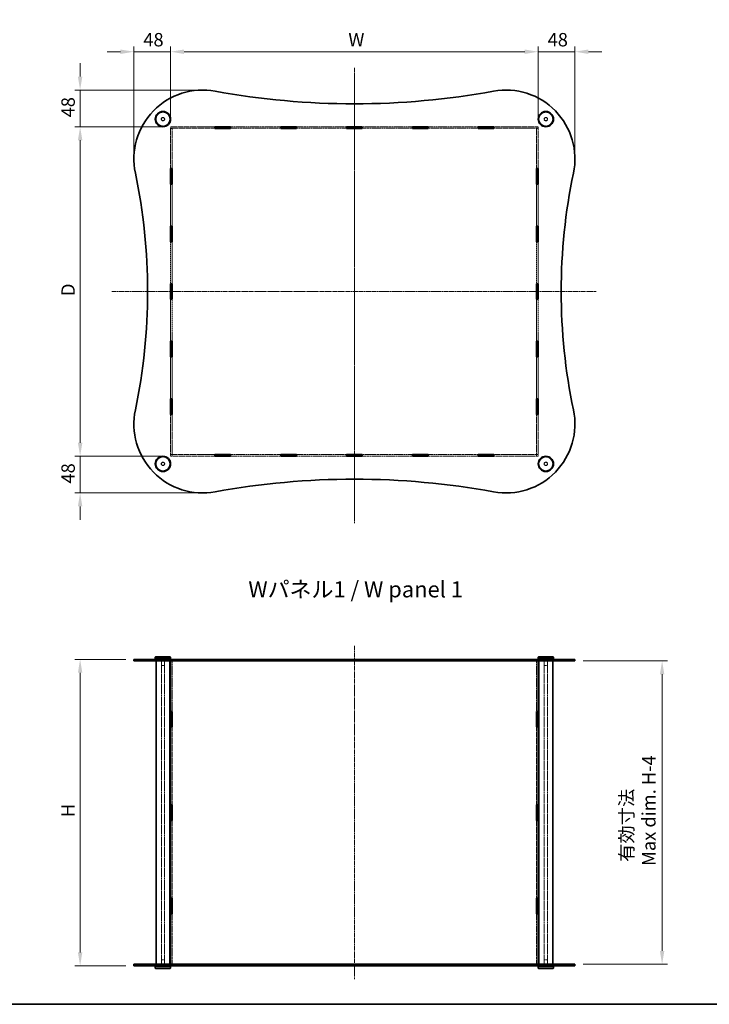
# Model space of a CAD drawing. Units: millimetres. Extents: x 0 to 10010, y 0 to 1967.
# Drawn here: x 901 to 1801, y 0 to 1285 of the extents above; entities that cross this region are included whole.
import ezdxf

# ---------------------------------------------------------------- set-up
doc = ezdxf.new("R2010")
doc.units = ezdxf.units.MM
doc.linetypes.add('CHAIN', pattern=[0.3543, 0.2362, -0.0295, 0.0591, -0.0295])
doc.linetypes.add('DASHED', pattern=[0.2067, 0.1654, -0.0413])
doc.layers.get('Defpoints').update_dxf_attribs({"lineweight": 25})
for name, color, linetype, lineweight in [('Border (ISO)', 7, 'Continuous', 35), ('Centerline (ISO)', 131, 'Continuous', 18), ('Dimension (ISO)', 7, 'Continuous', 18), ('Dimension (ISO) @ 1', 7, 'Continuous', 18), ('Hidden (ISO)', 7, 'DASHED', 18), ('Hidden Narrow (ISO)', 7, 'DASHED', 18), ('Symbol (ISO)', 7, 'Continuous', 18), ('Visible (ISO)', 7, 'Continuous', 35), ('Visible Narrow (ISO)', 7, 'Continuous', 25)]:
    doc.layers.add(name, color=color, linetype=linetype, lineweight=lineweight)
doc.styles.add('Note Text (TK)', font='MS PGothic.ttf')
doc.dimstyles.new('Default - Method 1b (TK)', dxfattribs={"dimtxt": 2.5, "dimasz": 2.5, "dimexe": 1, "dimexo": 1.5, "dimgap": 1, "dimtad": 1, "dimtoh": 1, "dimrnd": 1e-08, "dimdsep": 46, "dimtxsty": 'Note Text (TK)', "dimcen": 0.09, "dimdle": 5, "dimclrd": 100, "dimclre": 100, "dimclrt": 7, "dimadec": 1, "dimazin": 1, "dimtfac": 1, "dimtmove": 0, "dimatfit": 3, "dimfxl": 1, "dimtolj": 1, "dimlwd": -1, "dimlwe": -1, "dimarcsym": 0})

# ---------------------------------------------------------------- blocks, each defined once
blk = doc.blocks.new('図面枠 tk図枠')
at = {"layer": 'Border (ISO)'}
blk.add_line((14.5, 8), (405.5, 8), dxfattribs=at)
blk = doc.blocks.new('*D85')
at = {"layer": 'Defpoints', "color": 0}
for p in [(1577.7, 1243.5), (1097.7, 1145.5), (1577.7, 1145.5)]:
    blk.add_point(p, dxfattribs=at)
at = {"layer": 'Dimension (ISO)', "color": 100}
for p, q in [((1097.7, 1156), (1097.7, 1250.5)), ((1577.7, 1156), (1577.7, 1250.5)), ((1115.2, 1243.5), (1560.2, 1243.5))]:
    blk.add_line(p, q, dxfattribs=at)
for points in [[(1115.2, 1246.4), (1115.2, 1240.6), (1097.7, 1243.5)], [(1560.2, 1246.4), (1560.2, 1240.6), (1577.7, 1243.5)]]:
    blk.add_solid(points, dxfattribs=at)
at = {"layer": 'Dimension (ISO)', "color": 7, "insert": (1324.4, 1259.2), "char_height": 17.5, "attachment_point": 4, "style": 'Note Text (TK)'}
blk.add_mtext('\\A1; \\fＭＳ Ｐゴシック|b0|i0;W', dxfattribs=at)
blk = doc.blocks.new('*D86')
at = {"layer": 'Defpoints', "color": 0}
for p in [(1097.7, 1145.5), (979.5, 715.5), (1097.7, 715.5)]:
    blk.add_point(p, dxfattribs=at)
at = {"layer": 'Dimension (ISO)', "color": 100}
for p, q in [((1087.2, 1145.5), (972.5, 1145.5)), ((979.5, 1128), (979.5, 733)), ((1087.2, 715.5), (972.5, 715.5))]:
    blk.add_line(p, q, dxfattribs=at)
for points in [[(976.6, 1128), (982.4, 1128), (979.5, 1145.5)], [(976.6, 733), (982.4, 733), (979.5, 715.5)]]:
    blk.add_solid(points, dxfattribs=at)
at = {"layer": 'Dimension (ISO)', "color": 7, "insert": (963.8, 919.2), "char_height": 17.5, "attachment_point": 4, "rotation": 90, "style": 'Note Text (TK)'}
blk.add_mtext('\\A1; \\fＭＳ Ｐゴシック|b0|i0;D', dxfattribs=at)
blk = doc.blocks.new('*D87')
at = {"layer": 'Defpoints', "color": 0}
for p in [(979.5, 450.3), (1049.7, 450.3), (1049.7, 50.3)]:
    blk.add_point(p, dxfattribs=at)
at = {"layer": 'Dimension (ISO)', "color": 100}
for p, q in [((1039.2, 450.3), (972.5, 450.3)), ((979.5, 67.8), (979.5, 432.8)), ((1039.2, 50.3), (972.5, 50.3))]:
    blk.add_line(p, q, dxfattribs=at)
for points in [[(976.6, 432.8), (982.4, 432.8), (979.5, 450.3)], [(976.6, 67.8), (982.4, 67.8), (979.5, 50.3)]]:
    blk.add_solid(points, dxfattribs=at)
at = {"layer": 'Dimension (ISO)', "color": 7, "insert": (963.8, 239.1), "char_height": 17.5, "attachment_point": 4, "rotation": 90, "style": 'Note Text (TK)'}
blk.add_mtext('\\A1; \\fＭＳ Ｐゴシック|b0|i0;H', dxfattribs=at)
blk = doc.blocks.new('*D88')
at = {"layer": 'Defpoints', "color": 0}
for p in [(1625.7, 448.3), (1625.7, 52.3), (1739.5, 52.3)]:
    blk.add_point(p, dxfattribs=at)
at = {"layer": 'Dimension (ISO)', "color": 100}
for p, q in [((1636.2, 448.3), (1746.5, 448.3)), ((1739.5, 430.8), (1739.5, 69.8)), ((1636.2, 52.3), (1746.5, 52.3))]:
    blk.add_line(p, q, dxfattribs=at)
for points in [[(1736.6, 430.8), (1742.4, 430.8), (1739.5, 448.3)], [(1736.6, 69.8), (1742.4, 69.8), (1739.5, 52.3)]]:
    blk.add_solid(points, dxfattribs=at)
at = {"layer": 'Dimension (ISO)', "color": 7, "insert": (1707.6, 180.6), "char_height": 17.5, "attachment_point": 4, "rotation": 90, "style": 'Note Text (TK)'}
blk.add_mtext('\\A1; \\fＭＳ Ｐゴシック|b0|i0;有効寸法\\P\\fＭＳ Ｐゴシック|b0|i0;Max dim. H-4', dxfattribs=at)
blk = doc.blocks.new('*D91')
at = {"layer": 'Defpoints', "color": 0}
for p in [(1625.7, 1243.5), (1577.7, 1145.5), (1625.7, 1103.5)]:
    blk.add_point(p, dxfattribs=at)
at = {"layer": 'Dimension (ISO)', "color": 100}
for p, q in [((1577.7, 1156), (1577.7, 1250.5)), ((1625.7, 1114), (1625.7, 1250.5)), ((1560.2, 1243.5), (1542.7, 1243.5)), ((1577.7, 1243.5), (1625.7, 1243.5)), ((1643.2, 1243.5), (1660.7, 1243.5))]:
    blk.add_line(p, q, dxfattribs=at)
for points in [[(1560.2, 1246.4), (1560.2, 1240.6), (1577.7, 1243.5)], [(1643.2, 1246.4), (1643.2, 1240.6), (1625.7, 1243.5)]]:
    blk.add_solid(points, dxfattribs=at)
at = {"layer": 'Dimension (ISO)', "color": 7, "insert": (1590, 1259.2), "char_height": 17.5, "attachment_point": 4, "style": 'Note Text (TK)'}
blk.add_mtext('\\A1;48', dxfattribs=at)
blk = doc.blocks.new('*D92')
at = {"layer": 'Defpoints', "color": 0}
for p in [(1097.7, 1243.5), (1097.7, 1145.5), (1049.7, 1103.5)]:
    blk.add_point(p, dxfattribs=at)
at = {"layer": 'Dimension (ISO)', "color": 100}
for p, q in [((1049.7, 1114), (1049.7, 1250.5)), ((1097.7, 1156), (1097.7, 1250.5)), ((1032.2, 1243.5), (1014.7, 1243.5)), ((1049.7, 1243.5), (1097.7, 1243.5)), ((1115.2, 1243.5), (1132.7, 1243.5))]:
    blk.add_line(p, q, dxfattribs=at)
for points in [[(1032.2, 1246.4), (1032.2, 1240.6), (1049.7, 1243.5)], [(1115.2, 1246.4), (1115.2, 1240.6), (1097.7, 1243.5)]]:
    blk.add_solid(points, dxfattribs=at)
at = {"layer": 'Dimension (ISO)', "color": 7, "insert": (1062, 1259.2), "char_height": 17.5, "attachment_point": 4, "style": 'Note Text (TK)'}
blk.add_mtext('\\A1;48', dxfattribs=at)
blk = doc.blocks.new('*D93')
at = {"layer": 'Defpoints', "color": 0}
for p in [(1139.7, 1193.5), (979.5, 1145.5), (1097.7, 1145.5)]:
    blk.add_point(p, dxfattribs=at)
at = {"layer": 'Dimension (ISO)', "color": 100}
for p, q in [((979.5, 1211), (979.5, 1228.5)), ((1129.2, 1193.5), (972.5, 1193.5)), ((979.5, 1193.5), (979.5, 1145.5)), ((1087.2, 1145.5), (972.5, 1145.5)), ((979.5, 1128), (979.5, 1110.5))]:
    blk.add_line(p, q, dxfattribs=at)
for points in [[(976.6, 1211), (982.4, 1211), (979.5, 1193.5)], [(976.6, 1128), (982.4, 1128), (979.5, 1145.5)]]:
    blk.add_solid(points, dxfattribs=at)
at = {"layer": 'Dimension (ISO)', "color": 7, "insert": (963.8, 1157.8), "char_height": 17.5, "attachment_point": 4, "rotation": 90, "style": 'Note Text (TK)'}
blk.add_mtext('\\A1;48', dxfattribs=at)
blk = doc.blocks.new('*D94')
at = {"layer": 'Defpoints', "color": 0}
for p in [(979.5, 715.5), (1097.7, 715.5), (1139.7, 667.5)]:
    blk.add_point(p, dxfattribs=at)
at = {"layer": 'Dimension (ISO)', "color": 100}
for p, q in [((979.5, 733), (979.5, 750.5)), ((1087.2, 715.5), (972.5, 715.5)), ((979.5, 667.5), (979.5, 715.5)), ((1129.2, 667.5), (972.5, 667.5)), ((979.5, 650), (979.5, 632.5))]:
    blk.add_line(p, q, dxfattribs=at)
for points in [[(976.6, 733), (982.4, 733), (979.5, 715.5)], [(976.6, 650), (982.4, 650), (979.5, 667.5)]]:
    blk.add_solid(points, dxfattribs=at)
at = {"layer": 'Dimension (ISO)', "color": 7, "insert": (963.8, 679.8), "char_height": 17.5, "attachment_point": 4, "rotation": 90, "style": 'Note Text (TK)'}
blk.add_mtext('\\A1;48', dxfattribs=at)

msp = doc.modelspace()

# ---------------------------------------------------------------- linework, layer by layer
at = {"layer": 'Centerline (ISO)', "linetype": 'CHAIN', "ltscale": 23.990969}
for p, q in [((1337.6732, 1222.2881), (1337.6732, 628.1988)), ((1337.6732, 1216.157), (1337.6732, 644.4997)), ((1020.9136, 930.5058), (1653.2997, 930.5058)), ((1337.6732, 467.767), (1337.6732, 32.767))]:
    msp.add_line(p, q, dxfattribs=at)
at = {"layer": 'Hidden (ISO)', "ltscale": 13.315825}
for p, q in [((1155.4732, 1145.5058), (1097.6732, 1145.5058)), ((1577.6732, 1145.5058), (1519.8732, 1145.5058)), ((1097.6732, 1143.5058), (1155.4732, 1143.5058)), ((1519.8732, 1143.5058), (1577.6732, 1143.5058)), ((1155.4732, 717.5058), (1097.6732, 717.5058)), ((1097.6732, 715.5058), (1155.4732, 715.5058)), ((1577.6732, 717.5058), (1519.8732, 717.5058)), ((1519.8732, 715.5058), (1577.6732, 715.5058))]:
    msp.add_line(p, q, dxfattribs=at)
at = {"layer": 'Hidden (ISO)', "ltscale": 0.544099}
for p, q in [((1097.6732, 1145.5058), (1097.6732, 1143.5058)), ((1099.6732, 1145.4058), (1097.6732, 1145.4058)), ((1099.6732, 1145.5058), (1099.6732, 1143.5058)), ((1575.6732, 1145.5058), (1575.6732, 1143.5058)), ((1577.6732, 1145.4058), (1575.6732, 1145.4058)), ((1577.6732, 1143.5058), (1577.6732, 1145.5058)), ((1099.6732, 1143.4058), (1097.6732, 1143.4058)), ((1577.6732, 1143.4058), (1575.6732, 1143.4058)), ((1097.6732, 717.6058), (1099.6732, 717.6058)), ((1097.6732, 717.5058), (1097.6732, 715.5058)), ((1099.6732, 715.6058), (1097.6732, 715.6058)), ((1099.6732, 717.5058), (1099.6732, 715.5058)), ((1575.6732, 717.6058), (1577.6732, 717.6058)), ((1575.6732, 717.5058), (1575.6732, 715.5058)), ((1577.6732, 715.6058), (1575.6732, 715.6058)), ((1577.6732, 715.5058), (1577.6732, 717.5058)), ((1067.6732, 448.267), (1067.6732, 450.267)), ((1085.4232, 448.267), (1085.4232, 450.267)), ((1089.9232, 448.267), (1089.9232, 450.267)), ((1097.5732, 450.267), (1097.5732, 448.267)), ((1099.6732, 450.217), (1097.6732, 450.217)), ((1099.7732, 450.267), (1099.7732, 448.267)), ((1155.4732, 450.267), (1155.4732, 448.267)), ((1175.8732, 450.267), (1175.8732, 448.267)), ((1241.4732, 450.267), (1241.4732, 448.267)), ((1261.8732, 450.267), (1261.8732, 448.267)), ((1327.4732, 448.267), (1327.4732, 450.267)), ((1347.8732, 448.267), (1347.8732, 450.267)), ((1413.4732, 450.267), (1413.4732, 448.267)), ((1433.8732, 450.267), (1433.8732, 448.267)), ((1499.4732, 450.267), (1499.4732, 448.267)), ((1519.8732, 450.267), (1519.8732, 448.267)), ((1575.5732, 450.267), (1575.5732, 448.267)), ((1577.6732, 450.217), (1575.6732, 450.217)), ((1577.7732, 450.267), (1577.7732, 448.267)), ((1585.4232, 448.267), (1585.4232, 450.267)), ((1589.9232, 448.267), (1589.9232, 450.267)), ((1607.6732, 448.267), (1607.6732, 450.267)), ((1067.6732, 50.267), (1067.6732, 52.267)), ((1085.4232, 50.267), (1085.4232, 52.267)), ((1089.9232, 50.267), (1089.9232, 52.267)), ((1097.5732, 52.267), (1097.5732, 50.267)), ((1099.7732, 52.267), (1099.7732, 50.267)), ((1155.4732, 52.267), (1155.4732, 50.267)), ((1175.8732, 52.267), (1175.8732, 50.267)), ((1241.4732, 52.267), (1241.4732, 50.267)), ((1261.8732, 52.267), (1261.8732, 50.267)), ((1327.4732, 50.267), (1327.4732, 52.267)), ((1347.8732, 50.267), (1347.8732, 52.267)), ((1413.4732, 52.267), (1413.4732, 50.267)), ((1433.8732, 52.267), (1433.8732, 50.267)), ((1499.4732, 52.267), (1499.4732, 50.267)), ((1519.8732, 52.267), (1519.8732, 50.267)), ((1575.5732, 52.267), (1575.5732, 50.267)), ((1577.7732, 52.267), (1577.7732, 50.267)), ((1585.4232, 50.267), (1585.4232, 52.267)), ((1589.9232, 50.267), (1589.9232, 52.267)), ((1607.6732, 50.267), (1607.6732, 52.267)), ((1099.6732, 50.317), (1097.6732, 50.317)), ((1577.6732, 50.317), (1575.6732, 50.317))]:
    msp.add_line(p, q, dxfattribs=at)
at = {"layer": 'Hidden (ISO)', "ltscale": 15.11277}
for p, q in [((1241.4732, 1145.5058), (1175.8732, 1145.5058)), ((1327.4732, 1145.5058), (1261.8732, 1145.5058)), ((1413.4732, 1145.5058), (1347.8732, 1145.5058)), ((1499.4732, 1145.5058), (1433.8732, 1145.5058)), ((1175.8732, 1143.5058), (1241.4732, 1143.5058)), ((1261.8732, 1143.5058), (1327.4732, 1143.5058)), ((1347.8732, 1143.5058), (1413.4732, 1143.5058)), ((1433.8732, 1143.5058), (1499.4732, 1143.5058)), ((1241.4732, 717.5058), (1175.8732, 717.5058)), ((1175.8732, 715.5058), (1241.4732, 715.5058)), ((1327.4732, 717.5058), (1261.8732, 717.5058)), ((1261.8732, 715.5058), (1327.4732, 715.5058)), ((1413.4732, 717.5058), (1347.8732, 717.5058)), ((1347.8732, 715.5058), (1413.4732, 715.5058)), ((1499.4732, 717.5058), (1433.8732, 717.5058)), ((1433.8732, 715.5058), (1499.4732, 715.5058))]:
    msp.add_line(p, q, dxfattribs=at)
at = {"layer": 'Hidden (ISO)', "ltscale": 0.02711}
for p, q in [((1097.6732, 1143.5058), (1097.6732, 1143.4058)), ((1099.6732, 1143.5058), (1099.6732, 1143.4058)), ((1575.6732, 1143.5058), (1575.6732, 1143.4058)), ((1577.6732, 1143.5058), (1577.6732, 1143.4058)), ((1097.6732, 717.6058), (1097.6732, 717.5058)), ((1099.6732, 717.6058), (1099.6732, 717.5058)), ((1575.6732, 717.6058), (1575.6732, 717.5058)), ((1577.6732, 717.6058), (1577.6732, 717.5058))]:
    msp.add_line(p, q, dxfattribs=at)
at = {"layer": 'Hidden (ISO)', "ltscale": 12.067178}
for p, q in [((1097.6732, 1143.4058), (1097.6732, 1091.0258)), ((1099.6732, 1091.0258), (1099.6732, 1143.4058)), ((1575.6732, 1143.4058), (1575.6732, 1091.0258)), ((1577.6732, 1091.0258), (1577.6732, 1143.4058)), ((1097.6732, 769.9858), (1097.6732, 717.6058)), ((1099.6732, 717.6058), (1099.6732, 769.9858)), ((1575.6732, 769.9858), (1575.6732, 717.6058)), ((1577.6732, 717.6058), (1577.6732, 769.9858))]:
    msp.add_line(p, q, dxfattribs=at)
at = {"layer": 'Hidden (ISO)', "ltscale": 12.615477}
for p, q in [((1097.6732, 1070.6258), (1097.6732, 1015.8658)), ((1099.6732, 1015.8658), (1099.6732, 1070.6258)), ((1575.6732, 1070.6258), (1575.6732, 1015.8658)), ((1577.6732, 1015.8658), (1577.6732, 1070.6258)), ((1097.6732, 995.4658), (1097.6732, 940.7058)), ((1099.6732, 940.7058), (1099.6732, 995.4658)), ((1575.6732, 995.4658), (1575.6732, 940.7058)), ((1577.6732, 940.7058), (1577.6732, 995.4658)), ((1097.6732, 920.3058), (1097.6732, 865.5458)), ((1099.6732, 865.5458), (1099.6732, 920.3058)), ((1575.6732, 920.3058), (1575.6732, 865.5458)), ((1577.6732, 865.5458), (1577.6732, 920.3058)), ((1097.6732, 845.1458), (1097.6732, 790.3858)), ((1099.6732, 790.3858), (1099.6732, 845.1458)), ((1575.6732, 845.1458), (1575.6732, 790.3858)), ((1577.6732, 790.3858), (1577.6732, 845.1458))]:
    msp.add_line(p, q, dxfattribs=at)
at = {"layer": 'Hidden (ISO)', "ltscale": 2.176696}
for p, q in [((1085.6732, 450.267), (1085.6732, 442.267)), ((1089.6732, 450.267), (1089.6732, 442.267)), ((1585.6732, 450.267), (1585.6732, 442.267)), ((1589.6732, 450.267), (1589.6732, 442.267)), ((1085.6732, 50.267), (1085.6732, 58.267)), ((1089.6732, 50.267), (1089.6732, 58.267)), ((1585.6732, 50.267), (1585.6732, 58.267)), ((1589.6732, 50.267), (1589.6732, 58.267))]:
    msp.add_line(p, q, dxfattribs=at)
at = {"layer": 'Hidden (ISO)', "ltscale": 0.530494}
for p, q in [((1097.6732, 450.217), (1097.6732, 448.267)), ((1099.6732, 450.217), (1099.6732, 448.267)), ((1155.6732, 448.267), (1155.6732, 450.217)), ((1175.6732, 450.217), (1175.6732, 448.267)), ((1241.6732, 448.267), (1241.6732, 450.217)), ((1261.6732, 450.217), (1261.6732, 448.267)), ((1327.6732, 448.267), (1327.6732, 450.217)), ((1347.6732, 450.217), (1347.6732, 448.267)), ((1413.6732, 448.267), (1413.6732, 450.217)), ((1433.6732, 450.217), (1433.6732, 448.267)), ((1499.6732, 448.267), (1499.6732, 450.217)), ((1519.6732, 450.217), (1519.6732, 448.267)), ((1575.6732, 450.217), (1575.6732, 448.267)), ((1577.6732, 450.217), (1577.6732, 448.267)), ((1097.6732, 52.267), (1097.6732, 50.317)), ((1099.6732, 52.267), (1099.6732, 50.317)), ((1155.6732, 50.317), (1155.6732, 52.267)), ((1175.6732, 52.267), (1175.6732, 50.317)), ((1241.6732, 50.317), (1241.6732, 52.267)), ((1261.6732, 52.267), (1261.6732, 50.317)), ((1327.6732, 50.317), (1327.6732, 52.267)), ((1347.6732, 52.267), (1347.6732, 50.317)), ((1413.6732, 50.317), (1413.6732, 52.267)), ((1433.6732, 52.267), (1433.6732, 50.317)), ((1499.6732, 50.317), (1499.6732, 52.267)), ((1519.6732, 52.267), (1519.6732, 50.317)), ((1575.6732, 52.267), (1575.6732, 50.317)), ((1577.6732, 52.267), (1577.6732, 50.317))]:
    msp.add_line(p, q, dxfattribs=at)
at = {"layer": 'Hidden (ISO)', "ltscale": 5.44189}
for p, q in [((1155.6732, 450.217), (1175.6732, 450.217)), ((1241.6732, 450.217), (1261.6732, 450.217)), ((1327.6732, 450.217), (1347.6732, 450.217)), ((1413.6732, 450.217), (1433.6732, 450.217)), ((1499.6732, 450.217), (1519.6732, 450.217)), ((1175.6732, 50.317), (1155.6732, 50.317)), ((1261.6732, 50.317), (1241.6732, 50.317)), ((1347.6732, 50.317), (1327.6732, 50.317)), ((1433.6732, 50.317), (1413.6732, 50.317)), ((1519.6732, 50.317), (1499.6732, 50.317))]:
    msp.add_line(p, q, dxfattribs=at)
at = {"layer": 'Hidden (ISO)', "ltscale": 13.032789}
for p, q in [((1085.6732, 52.267), (1085.6732, 448.267)), ((1089.6732, 52.267), (1089.6732, 448.267)), ((1585.6732, 52.267), (1585.6732, 448.267)), ((1589.6732, 52.267), (1589.6732, 448.267))]:
    msp.add_line(p, q, dxfattribs=at)
at = {"layer": 'Hidden (ISO)', "ltscale": 1.709552}
for p, q in [((1085.6732, 442.267), (1089.6732, 442.267)), ((1585.6732, 442.267), (1589.6732, 442.267)), ((1089.6732, 58.267), (1085.6732, 58.267)), ((1589.6732, 58.267), (1585.6732, 58.267))]:
    msp.add_line(p, q, dxfattribs=at)
at = {"layer": 'Hidden (ISO)', "ltscale": 15.166525}
for p, q in [((1099.6732, 448.217), (1099.6732, 382.3837)), ((1575.6732, 448.217), (1575.6732, 382.3837)), ((1099.6732, 118.1503), (1099.6732, 52.317)), ((1575.6732, 118.1503), (1575.6732, 52.317))]:
    msp.add_line(p, q, dxfattribs=at)
at = {"layer": 'Hidden (ISO)', "ltscale": 14.053033}
for p, q in [((1099.6732, 362.0837), (1099.6732, 260.417)), ((1575.6732, 362.0837), (1575.6732, 260.417)), ((1099.6732, 240.117), (1099.6732, 138.4503)), ((1575.6732, 240.117), (1575.6732, 138.4503))]:
    msp.add_line(p, q, dxfattribs=at)
at = {"layer": 'Hidden (ISO)', "ltscale": 13.027546}
for centre in [(1087.6732, 1155.5058), (1587.6732, 1155.5058), (1087.6732, 705.5058), (1587.6732, 705.5058)]:
    msp.add_circle(centre, 9, dxfattribs=at)
at = {"layer": 'Hidden (ISO)', "ltscale": 3.846616}
for centre in [(1087.6732, 1155.5058), (1587.6732, 1155.5058), (1087.6732, 705.5058), (1587.6732, 705.5058)]:
    msp.add_circle(centre, 2.25, dxfattribs=at)
at = {"layer": 'Hidden (ISO)', "ltscale": 3.419203}
for centre in [(1087.6732, 1155.5058), (1587.6732, 1155.5058), (1087.6732, 705.5058), (1587.6732, 705.5058)]:
    msp.add_circle(centre, 2, dxfattribs=at)
at = {"layer": 'Hidden Narrow (ISO)', "ltscale": 0.544099}
for p, q in [((1051.6009, 448.267), (1051.6009, 450.267)), ((1623.7454, 448.267), (1623.7454, 450.267)), ((1051.6009, 50.267), (1051.6009, 52.267)), ((1623.7454, 50.267), (1623.7454, 52.267))]:
    msp.add_line(p, q, dxfattribs=at)
at = {"layer": 'Visible (ISO)'}
for p, q in [((1155.4732, 1143.4058), (1155.4732, 1145.6058)), ((1155.4732, 1145.6058), (1175.8732, 1145.6058)), ((1155.6732, 1145.5058), (1155.4732, 1145.5058)), ((1155.6732, 1145.5058), (1175.6732, 1145.5058)), ((1155.6732, 1145.5058), (1155.6732, 1143.5058)), ((1175.8732, 1145.5058), (1175.6732, 1145.5058)), ((1175.6732, 1145.5058), (1175.6732, 1143.5058)), ((1175.8732, 1145.6058), (1175.8732, 1143.4058)), ((1241.4732, 1143.4058), (1241.4732, 1145.6058)), ((1241.4732, 1145.6058), (1261.8732, 1145.6058)), ((1241.6732, 1145.5058), (1241.4732, 1145.5058)), ((1241.6732, 1145.5058), (1261.6732, 1145.5058)), ((1241.6732, 1145.5058), (1241.6732, 1143.5058)), ((1261.8732, 1145.5058), (1261.6732, 1145.5058)), ((1261.6732, 1145.5058), (1261.6732, 1143.5058)), ((1261.8732, 1145.6058), (1261.8732, 1143.4058)), ((1327.4732, 1143.4058), (1327.4732, 1145.6058)), ((1327.4732, 1145.6058), (1347.8732, 1145.6058)), ((1327.6732, 1145.5058), (1327.4732, 1145.5058)), ((1347.6732, 1145.5058), (1327.6732, 1145.5058)), ((1327.6732, 1145.5058), (1327.6732, 1143.5058)), ((1347.8732, 1145.5058), (1347.6732, 1145.5058)), ((1347.6732, 1145.5058), (1347.6732, 1143.5058)), ((1347.8732, 1145.6058), (1347.8732, 1143.4058)), ((1413.4732, 1143.4058), (1413.4732, 1145.6058)), ((1413.4732, 1145.6058), (1433.8732, 1145.6058)), ((1413.6732, 1145.5058), (1413.4732, 1145.5058)), ((1413.6732, 1145.5058), (1433.6732, 1145.5058)), ((1413.6732, 1145.5058), (1413.6732, 1143.5058)), ((1433.8732, 1145.5058), (1433.6732, 1145.5058)), ((1433.6732, 1145.5058), (1433.6732, 1143.5058)), ((1433.8732, 1145.6058), (1433.8732, 1143.4058)), ((1499.4732, 1143.4058), (1499.4732, 1145.6058)), ((1499.4732, 1145.6058), (1519.8732, 1145.6058)), ((1499.6732, 1145.5058), (1499.4732, 1145.5058)), ((1499.6732, 1145.5058), (1519.6732, 1145.5058)), ((1499.6732, 1145.5058), (1499.6732, 1143.5058)), ((1519.8732, 1145.5058), (1519.6732, 1145.5058)), ((1519.6732, 1145.5058), (1519.6732, 1143.5058)), ((1519.8732, 1145.6058), (1519.8732, 1143.4058)), ((1155.4732, 1143.5058), (1155.6732, 1143.5058)), ((1175.8732, 1143.4058), (1155.4732, 1143.4058)), ((1155.6732, 1143.5058), (1175.6732, 1143.5058)), ((1175.6732, 1143.5058), (1175.8732, 1143.5058)), ((1241.4732, 1143.5058), (1241.6732, 1143.5058)), ((1261.8732, 1143.4058), (1241.4732, 1143.4058)), ((1241.6732, 1143.5058), (1261.6732, 1143.5058)), ((1261.6732, 1143.5058), (1261.8732, 1143.5058)), ((1327.4732, 1143.5058), (1327.6732, 1143.5058)), ((1347.8732, 1143.4058), (1327.4732, 1143.4058)), ((1327.6732, 1143.5058), (1347.6732, 1143.5058)), ((1347.6732, 1143.5058), (1347.8732, 1143.5058)), ((1413.4732, 1143.5058), (1413.6732, 1143.5058)), ((1433.8732, 1143.4058), (1413.4732, 1143.4058)), ((1413.6732, 1143.5058), (1433.6732, 1143.5058)), ((1433.6732, 1143.5058), (1433.8732, 1143.5058)), ((1499.4732, 1143.5058), (1499.6732, 1143.5058)), ((1519.8732, 1143.4058), (1499.4732, 1143.4058)), ((1499.6732, 1143.5058), (1519.6732, 1143.5058)), ((1519.6732, 1143.5058), (1519.8732, 1143.5058)), ((1097.5732, 1070.6258), (1097.5732, 1091.0258)), ((1097.5732, 1091.0258), (1099.7732, 1091.0258)), ((1097.6732, 1091.0258), (1097.6732, 1090.8258)), ((1097.6732, 1090.8258), (1097.6732, 1070.8258)), ((1099.6732, 1090.8258), (1097.6732, 1090.8258)), ((1099.6732, 1090.8258), (1099.6732, 1091.0258)), ((1099.6732, 1090.8258), (1099.6732, 1070.8258)), ((1099.7732, 1091.0258), (1099.7732, 1070.6258)), ((1575.5732, 1070.6258), (1575.5732, 1091.0258)), ((1575.5732, 1091.0258), (1577.7732, 1091.0258)), ((1575.6732, 1091.0258), (1575.6732, 1090.8258)), ((1575.6732, 1090.8258), (1575.6732, 1070.8258)), ((1577.6732, 1090.8258), (1575.6732, 1090.8258)), ((1577.6732, 1090.8258), (1577.6732, 1091.0258)), ((1577.6732, 1090.8258), (1577.6732, 1070.8258)), ((1577.7732, 1091.0258), (1577.7732, 1070.6258)), ((1099.7732, 1070.6258), (1097.5732, 1070.6258)), ((1097.6732, 1070.8258), (1097.6732, 1070.6258)), ((1099.6732, 1070.8258), (1097.6732, 1070.8258)), ((1099.6732, 1070.6258), (1099.6732, 1070.8258)), ((1577.7732, 1070.6258), (1575.5732, 1070.6258)), ((1575.6732, 1070.8258), (1575.6732, 1070.6258)), ((1577.6732, 1070.8258), (1575.6732, 1070.8258)), ((1577.6732, 1070.6258), (1577.6732, 1070.8258)), ((1097.5732, 995.4658), (1097.5732, 1015.8658)), ((1097.5732, 1015.8658), (1099.7732, 1015.8658)), ((1097.6732, 1015.8658), (1097.6732, 1015.6658)), ((1099.6732, 1015.6658), (1097.6732, 1015.6658)), ((1097.6732, 1015.6658), (1097.6732, 995.6658)), ((1099.6732, 1015.6658), (1099.6732, 1015.8658)), ((1099.6732, 1015.6658), (1099.6732, 995.6658)), ((1099.7732, 1015.8658), (1099.7732, 995.4658)), ((1575.5732, 995.4658), (1575.5732, 1015.8658)), ((1575.5732, 1015.8658), (1577.7732, 1015.8658)), ((1575.6732, 1015.8658), (1575.6732, 1015.6658)), ((1577.6732, 1015.6658), (1575.6732, 1015.6658)), ((1575.6732, 1015.6658), (1575.6732, 995.6658)), ((1577.6732, 1015.6658), (1577.6732, 1015.8658)), ((1577.6732, 1015.6658), (1577.6732, 995.6658)), ((1577.7732, 1015.8658), (1577.7732, 995.4658)), ((1099.7732, 995.4658), (1097.5732, 995.4658)), ((1097.6732, 995.6658), (1097.6732, 995.4658)), ((1099.6732, 995.6658), (1097.6732, 995.6658)), ((1099.6732, 995.4658), (1099.6732, 995.6658)), ((1577.7732, 995.4658), (1575.5732, 995.4658)), ((1575.6732, 995.6658), (1575.6732, 995.4658)), ((1577.6732, 995.6658), (1575.6732, 995.6658)), ((1577.6732, 995.4658), (1577.6732, 995.6658)), ((1097.5732, 920.3058), (1097.5732, 940.7058)), ((1097.5732, 940.7058), (1099.7732, 940.7058)), ((1097.6732, 940.7058), (1097.6732, 940.5058)), ((1099.6732, 940.5058), (1097.6732, 940.5058)), ((1097.6732, 940.5058), (1097.6732, 920.5058)), ((1099.6732, 940.5058), (1099.6732, 940.7058)), ((1099.6732, 940.5058), (1099.6732, 920.5058)), ((1099.7732, 940.7058), (1099.7732, 920.3058)), ((1575.5732, 920.3058), (1575.5732, 940.7058)), ((1575.5732, 940.7058), (1577.7732, 940.7058)), ((1575.6732, 940.7058), (1575.6732, 940.5058)), ((1577.6732, 940.5058), (1575.6732, 940.5058)), ((1575.6732, 940.5058), (1575.6732, 920.5058)), ((1577.6732, 940.5058), (1577.6732, 940.7058)), ((1577.6732, 940.5058), (1577.6732, 920.5058)), ((1577.7732, 940.7058), (1577.7732, 920.3058)), ((1099.7732, 920.3058), (1097.5732, 920.3058)), ((1097.6732, 920.5058), (1097.6732, 920.3058)), ((1099.6732, 920.5058), (1097.6732, 920.5058)), ((1099.6732, 920.3058), (1099.6732, 920.5058)), ((1577.7732, 920.3058), (1575.5732, 920.3058)), ((1575.6732, 920.5058), (1575.6732, 920.3058)), ((1577.6732, 920.5058), (1575.6732, 920.5058)), ((1577.6732, 920.3058), (1577.6732, 920.5058)), ((1097.5732, 845.1458), (1097.5732, 865.5458)), ((1097.5732, 865.5458), (1099.7732, 865.5458)), ((1097.6732, 865.5458), (1097.6732, 865.3458)), ((1099.6732, 865.3458), (1097.6732, 865.3458)), ((1097.6732, 865.3458), (1097.6732, 845.3458)), ((1099.6732, 865.3458), (1099.6732, 865.5458)), ((1099.6732, 865.3458), (1099.6732, 845.3458)), ((1099.7732, 865.5458), (1099.7732, 845.1458)), ((1575.5732, 845.1458), (1575.5732, 865.5458)), ((1575.5732, 865.5458), (1577.7732, 865.5458)), ((1575.6732, 865.5458), (1575.6732, 865.3458)), ((1577.6732, 865.3458), (1575.6732, 865.3458)), ((1575.6732, 865.3458), (1575.6732, 845.3458)), ((1577.6732, 865.3458), (1577.6732, 865.5458)), ((1577.6732, 865.3458), (1577.6732, 845.3458)), ((1577.7732, 865.5458), (1577.7732, 845.1458)), ((1099.7732, 845.1458), (1097.5732, 845.1458)), ((1097.6732, 845.3458), (1097.6732, 845.1458)), ((1099.6732, 845.3458), (1097.6732, 845.3458)), ((1099.6732, 845.1458), (1099.6732, 845.3458)), ((1577.7732, 845.1458), (1575.5732, 845.1458)), ((1575.6732, 845.3458), (1575.6732, 845.1458)), ((1577.6732, 845.3458), (1575.6732, 845.3458)), ((1577.6732, 845.1458), (1577.6732, 845.3458)), ((1097.5732, 769.9858), (1097.5732, 790.3858)), ((1097.5732, 790.3858), (1099.7732, 790.3858)), ((1097.6732, 790.3858), (1097.6732, 790.1858)), ((1097.6732, 790.1858), (1097.6732, 770.1858)), ((1099.6732, 790.1858), (1097.6732, 790.1858)), ((1099.6732, 790.1858), (1099.6732, 790.3858)), ((1099.6732, 790.1858), (1099.6732, 770.1858)), ((1099.7732, 790.3858), (1099.7732, 769.9858)), ((1575.5732, 769.9858), (1575.5732, 790.3858)), ((1575.5732, 790.3858), (1577.7732, 790.3858)), ((1575.6732, 790.3858), (1575.6732, 790.1858)), ((1575.6732, 790.1858), (1575.6732, 770.1858)), ((1577.6732, 790.1858), (1575.6732, 790.1858)), ((1577.6732, 790.1858), (1577.6732, 790.3858)), ((1577.6732, 790.1858), (1577.6732, 770.1858)), ((1577.7732, 790.3858), (1577.7732, 769.9858)), ((1099.7732, 769.9858), (1097.5732, 769.9858)), ((1097.6732, 770.1858), (1097.6732, 769.9858)), ((1099.6732, 770.1858), (1097.6732, 770.1858)), ((1099.6732, 769.9858), (1099.6732, 770.1858)), ((1577.7732, 769.9858), (1575.5732, 769.9858)), ((1575.6732, 770.1858), (1575.6732, 769.9858)), ((1577.6732, 770.1858), (1575.6732, 770.1858)), ((1577.6732, 769.9858), (1577.6732, 770.1858)), ((1155.4732, 717.6058), (1175.8732, 717.6058)), ((1155.4732, 715.4058), (1155.4732, 717.6058)), ((1155.6732, 717.5058), (1155.4732, 717.5058)), ((1155.4732, 715.5058), (1155.6732, 715.5058)), ((1175.8732, 715.4058), (1155.4732, 715.4058)), ((1155.6732, 717.5058), (1175.6732, 717.5058)), ((1155.6732, 717.5058), (1155.6732, 715.5058)), ((1155.6732, 715.5058), (1175.6732, 715.5058)), ((1175.8732, 717.5058), (1175.6732, 717.5058)), ((1175.6732, 717.5058), (1175.6732, 715.5058)), ((1175.6732, 715.5058), (1175.8732, 715.5058)), ((1175.8732, 717.6058), (1175.8732, 715.4058)), ((1241.4732, 717.6058), (1261.8732, 717.6058)), ((1241.4732, 715.4058), (1241.4732, 717.6058)), ((1241.6732, 717.5058), (1241.4732, 717.5058)), ((1241.4732, 715.5058), (1241.6732, 715.5058)), ((1261.8732, 715.4058), (1241.4732, 715.4058)), ((1241.6732, 717.5058), (1261.6732, 717.5058)), ((1241.6732, 717.5058), (1241.6732, 715.5058)), ((1241.6732, 715.5058), (1261.6732, 715.5058)), ((1261.8732, 717.5058), (1261.6732, 717.5058)), ((1261.6732, 717.5058), (1261.6732, 715.5058)), ((1261.6732, 715.5058), (1261.8732, 715.5058)), ((1261.8732, 717.6058), (1261.8732, 715.4058)), ((1327.4732, 715.4058), (1327.4732, 717.6058)), ((1327.4732, 717.6058), (1347.8732, 717.6058)), ((1327.6732, 717.5058), (1327.4732, 717.5058)), ((1327.4732, 715.5058), (1327.6732, 715.5058)), ((1347.8732, 715.4058), (1327.4732, 715.4058)), ((1347.6732, 717.5058), (1327.6732, 717.5058)), ((1327.6732, 717.5058), (1327.6732, 715.5058)), ((1327.6732, 715.5058), (1347.6732, 715.5058)), ((1347.8732, 717.5058), (1347.6732, 717.5058)), ((1347.6732, 717.5058), (1347.6732, 715.5058)), ((1347.6732, 715.5058), (1347.8732, 715.5058)), ((1347.8732, 717.6058), (1347.8732, 715.4058)), ((1413.4732, 717.6058), (1433.8732, 717.6058)), ((1413.4732, 715.4058), (1413.4732, 717.6058)), ((1413.6732, 717.5058), (1413.4732, 717.5058)), ((1413.4732, 715.5058), (1413.6732, 715.5058)), ((1433.8732, 715.4058), (1413.4732, 715.4058)), ((1413.6732, 717.5058), (1433.6732, 717.5058)), ((1413.6732, 717.5058), (1413.6732, 715.5058)), ((1413.6732, 715.5058), (1433.6732, 715.5058)), ((1433.8732, 717.5058), (1433.6732, 717.5058)), ((1433.6732, 717.5058), (1433.6732, 715.5058)), ((1433.6732, 715.5058), (1433.8732, 715.5058)), ((1433.8732, 717.6058), (1433.8732, 715.4058)), ((1499.4732, 717.6058), (1519.8732, 717.6058)), ((1499.4732, 715.4058), (1499.4732, 717.6058)), ((1499.6732, 717.5058), (1499.4732, 717.5058)), ((1499.4732, 715.5058), (1499.6732, 715.5058)), ((1519.8732, 715.4058), (1499.4732, 715.4058)), ((1499.6732, 717.5058), (1519.6732, 717.5058)), ((1499.6732, 717.5058), (1499.6732, 715.5058)), ((1499.6732, 715.5058), (1519.6732, 715.5058)), ((1519.8732, 717.5058), (1519.6732, 717.5058)), ((1519.6732, 717.5058), (1519.6732, 715.5058)), ((1519.6732, 715.5058), (1519.8732, 715.5058)), ((1519.8732, 717.6058), (1519.8732, 715.4058)), ((1049.6732, 450.267), (1155.9027, 450.267)), ((1049.6732, 448.267), (1049.6732, 450.267)), ((1078.1732, 453.767), (1077.6732, 453.267)), ((1097.6732, 453.267), (1077.6732, 453.267)), ((1077.6732, 453.267), (1077.6732, 450.767)), ((1077.6732, 450.767), (1097.6732, 450.767)), ((1078.1732, 450.267), (1077.6732, 450.767)), ((1078.1732, 453.767), (1097.1732, 453.767)), ((1097.1732, 453.767), (1097.6732, 453.267)), ((1097.1732, 450.267), (1097.6732, 450.767)), ((1097.6732, 453.267), (1097.6732, 450.767)), ((1519.4437, 450.267), (1155.9027, 450.267)), ((1519.4437, 450.267), (1625.6732, 450.267)), ((1578.1732, 453.767), (1577.6732, 453.267)), ((1597.6732, 453.267), (1577.6732, 453.267)), ((1577.6732, 453.267), (1577.6732, 450.767)), ((1577.6732, 450.767), (1597.6732, 450.767)), ((1578.1732, 450.267), (1577.6732, 450.767)), ((1578.1732, 453.767), (1597.1732, 453.767)), ((1597.1732, 453.767), (1597.6732, 453.267)), ((1597.1732, 450.267), (1597.6732, 450.767)), ((1597.6732, 453.267), (1597.6732, 450.767)), ((1625.6732, 448.267), (1625.6732, 450.267)), ((1155.9027, 448.267), (1049.6732, 448.267)), ((1078.6732, 52.267), (1078.6732, 448.267)), ((1096.6732, 52.267), (1096.6732, 448.267)), ((1097.6732, 448.267), (1097.6732, 448.217)), ((1097.6732, 448.217), (1155.6732, 448.217)), ((1097.6732, 382.3837), (1097.6732, 448.217)), ((1099.6732, 448.267), (1099.6732, 448.217)), ((1155.6732, 448.217), (1155.6732, 448.267)), ((1155.9027, 448.267), (1519.4437, 448.267)), ((1175.6732, 448.267), (1175.6732, 448.217)), ((1175.6732, 448.217), (1241.6732, 448.217)), ((1241.6732, 448.217), (1241.6732, 448.267)), ((1261.6732, 448.267), (1261.6732, 448.217)), ((1261.6732, 448.217), (1327.6732, 448.217)), ((1327.6732, 448.217), (1327.6732, 448.267)), ((1347.6732, 448.267), (1347.6732, 448.217)), ((1347.6732, 448.217), (1413.6732, 448.217)), ((1413.6732, 448.217), (1413.6732, 448.267)), ((1433.6732, 448.267), (1433.6732, 448.217)), ((1433.6732, 448.217), (1499.6732, 448.217)), ((1499.6732, 448.217), (1499.6732, 448.267)), ((1625.6732, 448.267), (1519.4437, 448.267)), ((1519.6732, 448.267), (1519.6732, 448.217)), ((1519.6732, 448.217), (1577.6732, 448.217)), ((1575.6732, 448.267), (1575.6732, 448.217)), ((1577.6732, 448.267), (1577.6732, 448.217)), ((1577.6732, 382.3837), (1577.6732, 448.217)), ((1578.6732, 52.267), (1578.6732, 448.267)), ((1596.6732, 52.267), (1596.6732, 448.267)), ((1097.6732, 382.3837), (1099.6732, 382.3837)), ((1097.6732, 382.3837), (1097.6732, 382.2337)), ((1099.6732, 382.2337), (1097.6732, 382.2337)), ((1097.6732, 382.2337), (1097.6732, 362.2337)), ((1099.6732, 382.3837), (1099.6732, 362.0837)), ((1575.6732, 362.0837), (1575.6732, 382.3837)), ((1575.6732, 382.3837), (1577.6732, 382.3837)), ((1577.6732, 382.2337), (1575.6732, 382.2337)), ((1577.6732, 382.3837), (1577.6732, 382.2337)), ((1577.6732, 382.2337), (1577.6732, 362.2337)), ((1099.6732, 362.2337), (1097.6732, 362.2337)), ((1097.6732, 362.2337), (1097.6732, 362.0837)), ((1099.6732, 362.0837), (1097.6732, 362.0837)), ((1097.6732, 260.417), (1097.6732, 362.0837)), ((1577.6732, 362.2337), (1575.6732, 362.2337)), ((1577.6732, 362.0837), (1575.6732, 362.0837)), ((1577.6732, 362.2337), (1577.6732, 362.0837)), ((1577.6732, 260.417), (1577.6732, 362.0837)), ((1097.6732, 260.417), (1099.6732, 260.417)), ((1097.6732, 260.417), (1097.6732, 260.267)), ((1097.6732, 260.267), (1097.6732, 240.267)), ((1099.6732, 260.267), (1097.6732, 260.267)), ((1099.6732, 260.417), (1099.6732, 240.117)), ((1575.6732, 260.417), (1577.6732, 260.417)), ((1575.6732, 240.117), (1575.6732, 260.417)), ((1577.6732, 260.267), (1575.6732, 260.267)), ((1577.6732, 260.417), (1577.6732, 260.267)), ((1577.6732, 260.267), (1577.6732, 240.267)), ((1097.6732, 240.267), (1097.6732, 240.117)), ((1099.6732, 240.267), (1097.6732, 240.267)), ((1097.6732, 138.4503), (1097.6732, 240.117)), ((1099.6732, 240.117), (1097.6732, 240.117)), ((1577.6732, 240.267), (1575.6732, 240.267)), ((1577.6732, 240.117), (1575.6732, 240.117)), ((1577.6732, 240.267), (1577.6732, 240.117)), ((1577.6732, 138.4503), (1577.6732, 240.117)), ((1097.6732, 138.4503), (1099.6732, 138.4503)), ((1097.6732, 138.4503), (1097.6732, 138.3003)), ((1099.6732, 138.3003), (1097.6732, 138.3003)), ((1097.6732, 138.3003), (1097.6732, 118.3003)), ((1099.6732, 138.4503), (1099.6732, 118.1503)), ((1575.6732, 118.1503), (1575.6732, 138.4503)), ((1575.6732, 138.4503), (1577.6732, 138.4503)), ((1577.6732, 138.3003), (1575.6732, 138.3003)), ((1577.6732, 138.4503), (1577.6732, 138.3003)), ((1577.6732, 138.3003), (1577.6732, 118.3003)), ((1099.6732, 118.3003), (1097.6732, 118.3003)), ((1097.6732, 118.3003), (1097.6732, 118.1503)), ((1099.6732, 118.1503), (1097.6732, 118.1503)), ((1097.6732, 52.317), (1097.6732, 118.1503)), ((1577.6732, 118.3003), (1575.6732, 118.3003)), ((1577.6732, 118.1503), (1575.6732, 118.1503)), ((1577.6732, 118.3003), (1577.6732, 118.1503)), ((1577.6732, 52.317), (1577.6732, 118.1503)), ((1049.6732, 52.267), (1155.9027, 52.267)), ((1049.6732, 50.267), (1049.6732, 52.267)), ((1155.6732, 52.317), (1097.6732, 52.317)), ((1097.6732, 52.317), (1097.6732, 52.267)), ((1099.6732, 52.317), (1099.6732, 52.267)), ((1155.6732, 52.267), (1155.6732, 52.317)), ((1519.4437, 52.267), (1155.9027, 52.267)), ((1241.6732, 52.317), (1175.6732, 52.317)), ((1175.6732, 52.317), (1175.6732, 52.267)), ((1241.6732, 52.267), (1241.6732, 52.317)), ((1327.6732, 52.317), (1261.6732, 52.317)), ((1261.6732, 52.317), (1261.6732, 52.267)), ((1327.6732, 52.267), (1327.6732, 52.317)), ((1413.6732, 52.317), (1347.6732, 52.317)), ((1347.6732, 52.317), (1347.6732, 52.267)), ((1413.6732, 52.267), (1413.6732, 52.317)), ((1499.6732, 52.317), (1433.6732, 52.317)), ((1433.6732, 52.317), (1433.6732, 52.267)), ((1499.6732, 52.267), (1499.6732, 52.317)), ((1519.4437, 52.267), (1625.6732, 52.267)), ((1577.6732, 52.317), (1519.6732, 52.317)), ((1519.6732, 52.317), (1519.6732, 52.267)), ((1575.6732, 52.317), (1575.6732, 52.267)), ((1577.6732, 52.317), (1577.6732, 52.267)), ((1625.6732, 50.267), (1625.6732, 52.267)), ((1155.9027, 50.267), (1049.6732, 50.267)), ((1078.1732, 50.267), (1077.6732, 49.767)), ((1097.6732, 49.767), (1077.6732, 49.767)), ((1077.6732, 47.267), (1077.6732, 49.767)), ((1077.6732, 47.267), (1097.6732, 47.267)), ((1078.1732, 46.767), (1077.6732, 47.267)), ((1097.1732, 46.767), (1078.1732, 46.767)), ((1097.1732, 50.267), (1097.6732, 49.767)), ((1097.1732, 46.767), (1097.6732, 47.267)), ((1097.6732, 47.267), (1097.6732, 49.767)), ((1155.9027, 50.267), (1519.4437, 50.267)), ((1625.6732, 50.267), (1519.4437, 50.267)), ((1578.1732, 50.267), (1577.6732, 49.767)), ((1597.6732, 49.767), (1577.6732, 49.767)), ((1577.6732, 47.267), (1577.6732, 49.767)), ((1577.6732, 47.267), (1597.6732, 47.267)), ((1578.1732, 46.767), (1577.6732, 47.267)), ((1597.1732, 46.767), (1578.1732, 46.767)), ((1597.1732, 50.267), (1597.6732, 49.767)), ((1597.1732, 46.767), (1597.6732, 47.267)), ((1597.6732, 47.267), (1597.6732, 49.767))]:
    msp.add_line(p, q, dxfattribs=at)
for centre, radius in [((1087.6732, 1155.5058), 10), ((1087.6732, 1155.5058), 9.5), ((1587.6732, 1155.5058), 10), ((1587.6732, 1155.5058), 9.5), ((1087.6732, 705.5058), 10), ((1087.6732, 705.5058), 9.5), ((1587.6732, 705.5058), 10), ((1587.6732, 705.5058), 9.5)]:
    msp.add_circle(centre, radius, dxfattribs=at)
for centre, radius, start, end in [((1139.6732, 1103.5058), 90, 79.6111422, 191.8800745), ((1337.6732, 2183.5058), 1008, 259.6111422, 280.3888578), ((1535.6732, 1103.5058), 90, 348.1199255, 100.3888578), ((317.3121, 930.5058), 750.3611, 348.1199255, 11.8800745), ((2358.0343, 930.5058), 750.3611, 168.1199255, 191.8800745), ((1139.6732, 757.5058), 90, 168.1199255, 280.3888578), ((1535.6732, 757.5058), 90, 259.6111422, 11.8800745), ((1337.6732, -322.4942), 1008, 79.6111422, 100.3888578)]:
    msp.add_arc(centre, radius, start, end, dxfattribs=at)
at = {"layer": 'Visible Narrow (ISO)'}
for p, q in [((1155.9027, 448.267), (1155.9027, 450.267)), ((1519.4437, 448.267), (1519.4437, 450.267)), ((1155.9027, 50.267), (1155.9027, 52.267)), ((1519.4437, 50.267), (1519.4437, 52.267))]:
    msp.add_line(p, q, dxfattribs=at)

# ---------------------------------------------------------------- block references
at = {"xscale": 7, "yscale": 7, "zscale": 7}
msp.add_blockref('図面枠 tk図枠', (299.5, -56), dxfattribs=at)

# ---------------------------------------------------------------- texts
at = {"layer": 'Symbol (ISO)', "color": 7, "insert": (1199.1767, 541.7265), "char_height": 21.000001, "width": 292.894754, "attachment_point": 4, "line_spacing_factor": 1.5, "style": 'Note Text (TK)'}
msp.add_mtext('\\fMS PGothic|b0|i0;{\\H21.0000;Wパネル1 / W panel 1}', dxfattribs=at)

# ---------------------------------------------------------------- dimensions: what is measured, and where the dimension line sits
at = {"layer": 'Dimension (ISO) @ 1', "color": 100}
for base, p1, p2, angle, text, picture, middle in [((1577.6732, 1243.4704), (1097.6732, 1145.5058), (1577.6732, 1145.5058), 180, ' \\fＭＳ Ｐゴシック|b0|i0;W', '*D85', (1337.6732, 1243.4704)), ((979.5327, 715.5058), (1097.6732, 1145.5058), (1097.6732, 715.5058), 90, ' \\fＭＳ Ｐゴシック|b0|i0;D', '*D86', (979.5327, 930.5058)), ((979.5261, 450.267), (1049.6732, 50.267), (1049.6732, 450.267), 90, ' \\fＭＳ Ｐゴシック|b0|i0;H', '*D87', (979.5261, 250.267)), ((1739.5331, 52.267), (1625.6732, 448.267), (1625.6732, 52.267), 90, ' \\fＭＳ Ｐゴシック|b0|i0;有効寸法\\P\\fＭＳ Ｐゴシック|b0|i0;Max dim. H-4', '*D88', (1739.5331, 250.267))]:
    dim = msp.add_linear_dim(base=base, p1=p1, p2=p2, angle=angle, text=text, dimstyle='Default - Method 1b (TK)', override={"dimscale": 1, "dimtxt": 17.5, "dimasz": 17.5, "dimexe": 7, "dimexo": 10.5, "dimgap": 7, "dimtoh": 0, "dimdec": 2, "dimcen": 0.63, "dimtol": 0, "dimlim": 0, "dimtp": 0, "dimtm": 0, "dimtdec": 2, "dimtix": 0, "dimtofl": 0, "dimtmove": 0, "dimatfit": 1}, dxfattribs=at)
    dim.commit()
    dim.dimension.update_dxf_attribs({"geometry": picture, "text_midpoint": middle, "dimtype": 128})
for base, p1, p2, angle, picture, middle in [((1097.6732, 1243.4704), (1049.6732, 1103.5058), (1097.6732, 1145.5058), 180, '*D92', (1073.6732, 1243.4704)), ((1625.6732, 1243.4704), (1577.6732, 1145.5058), (1625.6732, 1103.5058), 180, '*D91', (1601.6732, 1243.4704)), ((979.5327, 1145.5058), (1139.6732, 1193.5058), (1097.6732, 1145.5058), 90, '*D93', (979.5327, 1169.5058)), ((979.5327, 715.5058), (1139.6732, 667.5058), (1097.6732, 715.5058), 90, '*D94', (979.5327, 691.5058))]:
    dim = msp.add_linear_dim(base=base, p1=p1, p2=p2, angle=angle, dimstyle='Default - Method 1b (TK)', override={"dimscale": 1, "dimtxt": 17.5, "dimasz": 17.5, "dimexe": 7, "dimexo": 10.5, "dimgap": 7, "dimtoh": 0, "dimdec": 2, "dimcen": 0.63, "dimtol": 0, "dimlim": 0, "dimtp": 0, "dimtm": 0, "dimtdec": 2, "dimtix": 0, "dimtofl": 1, "dimtmove": 0, "dimatfit": 1}, dxfattribs=at)
    dim.commit()
    dim.dimension.update_dxf_attribs({"geometry": picture, "text_midpoint": middle, "dimtype": 128})

doc.saveas('drawing.dxf')
